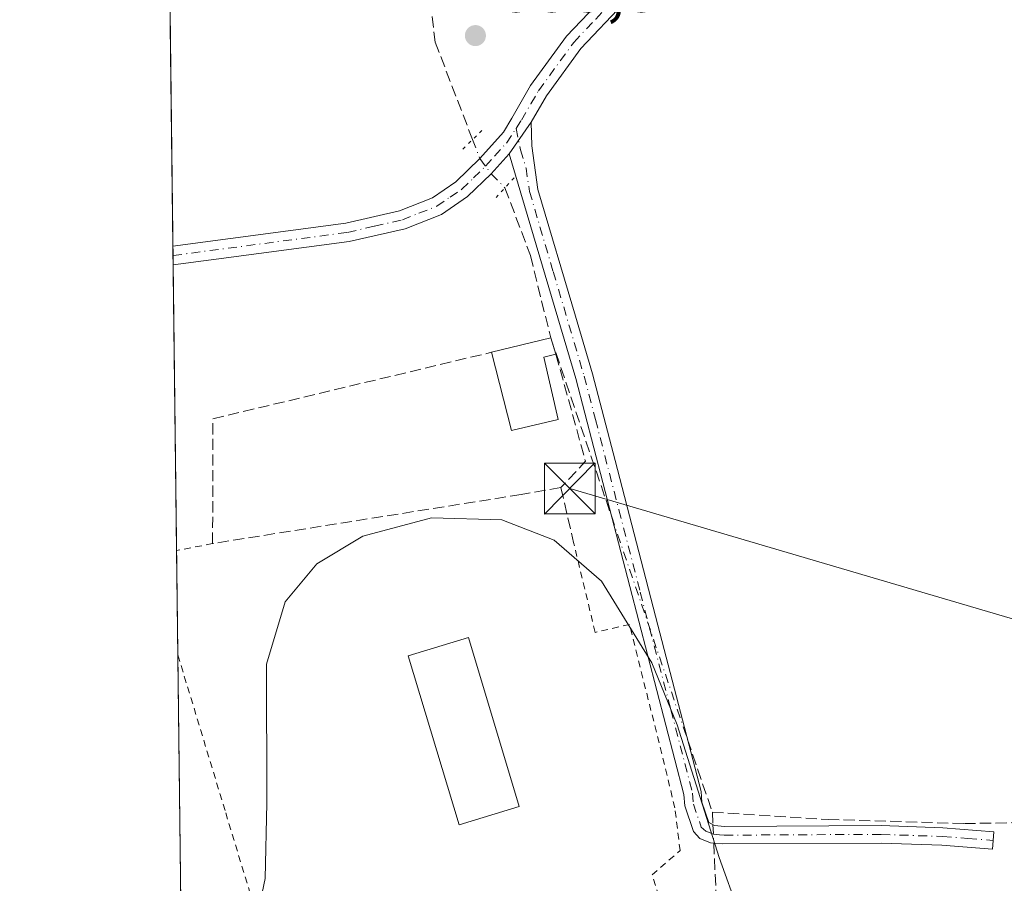
# Model space of a CAD drawing. Units: metres. Extents: x 583877 to 587418, y 4702106 to 4705846.
# Drawn here: x 583877 to 584023, y 4703823 to 4703950 of the extents above; entities that cross this region are included whole.
import ezdxf

# ---------------------------------------------------------------- set-up
doc = ezdxf.new("R2010")
doc.units = ezdxf.units.M
doc.header["$MEASUREMENT"] = 0
for name, pattern in [('DGN Style 2', [1.6480167562047852, 0.988810053722871, -0.6592067024819142]), ('DGN Style 3', [2.307223458686699, 1.648016756204785, -0.6592067024819142]), ('DGN Style 4', [2.6384748266838614, 1.318413404963828, -0.6592067024819142, 0.001648016756204785, -0.6592067024819142]), ('DGN Style 5', [1.1536117293433497, 0.4944050268614355, -0.6592067024819142])]:
    doc.linetypes.add(name, pattern=pattern)
for name, color, linetype, lineweight in [('Alambrada', 7, 'DGN Style 2', 0), ('Camino Cxs', 7, 'Continuous', 0), ('Camino eje', 30, 'DGN Style 4', 13), ('Comarca CxS', 21, 'Continuous', 0), ('Comunidad Autónoma CxS', 142, 'Continuous', 0), ('Corriente artificial lineal', 4, 'DGN Style 3', 13), ('Corriente artificial lineal oculto', 135, 'DGN Style 4', 13), ('Cultivos herbáceos CxS', 92, 'Continuous', 0), ('Curva de nivel normal', 30, 'Continuous', 0), ('Edificación Cxs', 1, 'Continuous', 13), ('Instalación de seguridad ciudadana CxS', 111, 'Continuous', 0), ('Municipio CxS', 4, 'Continuous', 0), ('Muro lineal', 1, 'DGN Style 3', 13), ('Pista no pavimentada Cxs', 111, 'Continuous', 0), ('Pista no pavimentada eje', 91, 'DGN Style 4', 0), ('Provincia CxS', 1, 'Continuous', 0), ('Puente lineal', 2, 'DGN Style 5', 0), ('Punto de cota en terreno', 7, 'Continuous', 0), ('Rótulo de punto de cota en terreno', 7, 'Continuous', 0), ('Suelo desnudo CxS', 253, 'Continuous', 0), ('Tendido', 6, 'Continuous', 0), ('Torre de tendido puntual', 7, 'Continuous', 0)]:
    doc.layers.add(name, color=color, linetype=linetype, lineweight=lineweight)
doc.styles.add('Style-Arial', font='txt')

# ---------------------------------------------------------------- blocks, each defined once
blk = doc.blocks.new('5PATER')
at = {"layer": 'Suelo desnudo CxS', "linetype": 'Continuous', "lineweight": 0}
h = blk.add_hatch(color=51, dxfattribs=at)
edge = h.paths.add_edge_path()
edge.add_ellipse((0, 0), major_axis=(-0.1095731443231308, -0.1110710700762829), ratio=0.9994222409660322, start_angle=0, end_angle=360)
blk = doc.blocks.new('5TTEND')
at = {"layer": 'Instalación de seguridad ciudadana CxS', "color": 7, "linetype": 'Continuous', "lineweight": 0}
for p, q in [((-0.375, 0.3754), (0.375, -0.3746)), ((0.3720000000000001, 0.3784000000000001), (-0.3720000000000001, -0.3776))]:
    blk.add_line(p, q, dxfattribs=at)
at = {"layer": 'Instalación de seguridad ciudadana CxS', "color": 7, "linetype": 'Continuous', "lineweight": 0, "flags": 128}
blk.add_lwpolyline([(-0.375, -0.3746), (0.375, -0.3746), (0.375, 0.3754), (-0.375, 0.3754), (-0.3720000000000001, -0.3776)], dxfattribs=at)

msp = doc.modelspace()

# ---------------------------------------------------------------- linework, layer by layer
at = {"layer": 'Alambrada', "color": 7, "linetype": 'DGN Style 2', "lineweight": 0, "extrusion": (0.008136372997366394, 0.001584702329115548, 0.9999656434863029), "elevation": 12541.14697655619, "flags": 128}
msp.add_lwpolyline([(583883.9181014579, 4703858.952475802), (583878.5895116956, 4703857.914674499)], dxfattribs=at)
at = {"layer": 'Alambrada', "color": 7, "linetype": 'DGN Style 2', "lineweight": 0}
msp.add_polyline3d([(583900.8373999996, 4703856.436100001, 335.9401000000071), (583907.9200999998, 4703833.0801, 335.6027000000031), (583916.3201000001, 4703805.4101, 336.1367999999929), (583924.3101000004, 4703807.2301, 336.0769), (583949.7600999996, 4703813.040100001, 335.1045000000013), (583972.5100999996, 4703819.1801, 335.2143999999971), (583971.0500999996, 4703823.9001, 335.6805000000023), (583975.1901000004, 4703827.4801, 336.0170999999973), (583974.4200999998, 4703833.800100001, 335.8359999999957), (583972.8701, 4703840.220100001, 336.4897000000055), (583967.7100999998, 4703860.960100001, 335.8647000000055), (583962.6201, 4703859.770099999, 336.210500000001), (583959.4200999998, 4703873.090100001, 338.7081000000035)], dxfattribs=at)
at = {"layer": 'Camino Cxs', "color": 7, "linetype": 'Continuous', "lineweight": 0, "extrusion": (0.02289316246941147, 0.03331203206689173, 0.9991827718849657), "elevation": 170401.4814243929, "flags": 128}
msp.add_lwpolyline([(2182953.128948812, -4204002.78193726), (2182953.128948812, -4204008.489486866)], dxfattribs=at)
at = {"layer": 'Camino Cxs', "color": 7, "linetype": 'Continuous', "lineweight": 0}
msp.add_polyline3d([(583949.9101, 4703930.5701, 335.809699999998), (583953.1401000004, 4703935.270099999, 335.5789999999979), (583953.2500999998, 4703931.790100001, 335.6100000000006), (583954.1501000002, 4703925.3301, 335.6514000000025), (583959.7001, 4703906.5601, 335.6839999999939), (583962.2301000003, 4703898.0101, 335.7859999999928), (583965.5701000001, 4703885.200099999, 336.7684000000008), (583971.9001000002, 4703860.8301, 335.4382999999943), (583978.3101000004, 4703836.210100001, 335.4673000000039), (583978.4301000005, 4703834.630100001, 335.5071000000025), (583979.4501, 4703831.6501, 335.6355999999942), (583980.3000999996, 4703831.1801, 335.6830000000046), (583981.7801000001, 4703831.0601, 335.7566999999981), (584004.9801000003, 4703831.1801, 335.8742000000057), (584014.1101000002, 4703830.860099999, 336.5697999999975), (584021.6501000002, 4703830.280099999, 341.0197999999946), (584021.4501, 4703827.710100001, 340.7560999999987), (584013.9600999998, 4703828.280099999, 336.4912999999942), (584004.9401000004, 4703828.600099999, 335.6468000000023), (583981.4130999995, 4703828.501300001, 335.7029999999941), (583980.3000999996, 4703828.590100001, 335.6794999999984), (583979.6801000005, 4703828.6501, 335.665399999998), (583978.1300999997, 4703829.290100001, 335.6152000000002), (583977.1901000004, 4703830.290100001, 335.6009999999951), (583975.8800999997, 4703834.110099999, 335.6842000000034), (583975.7500999998, 4703835.790100001, 335.7736000000005), (583959.7500999998, 4703897.3201, 336.684500000003)], close=True, dxfattribs=at)
msp.add_polyline3d([(583953.1401000004, 4703935.270099999, 335.5789999999979), (583953.2500999998, 4703931.790100001, 335.6100000000006), (583954.1501000002, 4703925.3301, 335.6514000000025), (583959.7001, 4703906.5601, 335.6839999999939), (583962.2301000003, 4703898.0101, 335.7859999999928), (583965.5701000001, 4703885.200099999, 336.7684000000008), (583971.9001000002, 4703860.8301, 335.4382999999943), (583978.3101000004, 4703836.210100001, 335.4673000000039), (583978.4301000005, 4703834.630100001, 335.5071000000025), (583979.4501, 4703831.6501, 335.6355999999942), (583980.3000999996, 4703831.1801, 335.6830000000046), (583981.7801000001, 4703831.0601, 335.7566999999981), (584004.9801000003, 4703831.1801, 335.8742000000057), (584014.1101000002, 4703830.860099999, 336.5697999999975), (584021.6501000002, 4703830.280099999, 341.0197999999946), (584021.4501, 4703827.710100001, 340.7560999999987), (584013.9600999998, 4703828.280099999, 336.4912999999942), (584004.9401000004, 4703828.600099999, 335.6468000000023), (583981.4130999995, 4703828.501300001, 335.7029999999941), (583980.3000999996, 4703828.590100001, 335.6794999999984), (583979.6801000005, 4703828.6501, 335.665399999998), (583978.1300999997, 4703829.290100001, 335.6152000000002), (583977.1901000004, 4703830.290100001, 335.6009999999951), (583975.8800999997, 4703834.110099999, 335.6842000000034), (583975.7500999998, 4703835.790100001, 335.7736000000005), (583959.7500999998, 4703897.3201, 336.684500000003), (583949.9101, 4703930.5701, 335.809699999998)], dxfattribs=at)
at = {"layer": 'Camino eje', "color": 30, "linetype": 'DGN Style 4', "lineweight": 13}
msp.add_polyline3d([(583950.9123000001, 4703934.350299999, 335.7149000000064), (583951.5800999999, 4703931.1801, 335.7112999999954), (583952.3784999996, 4703928.4823, 335.7404999999999), (583952.8958999999, 4703925.024700001, 335.7029999999941), (583956.4018999999, 4703913.169500001, 335.5108000000037), (583960.9901000002, 4703897.665100001, 336.172000000006), (583962.6601, 4703891.2601, 337.9732999999979), (583966.1333, 4703877.902899999, 336.0256999999983), (583969.2982999999, 4703865.717900001, 335.7191000000021), (583973.8251, 4703848.3101, 335.6108999999997), (583977.0301000001, 4703836.0001, 335.5553999999975), (583977.1551000001, 4703834.370100001, 335.5296999999992), (583978.3201000001, 4703830.970100001, 335.5859999999957), (583979.0025000004, 4703830.352499999, 335.6273999999976), (583980.1451000003, 4703829.9001, 335.6754999999976), (583981.0401, 4703829.825099999, 335.7078000000038), (583981.7301000003, 4703829.770099999, 335.7317000000039), (584004.9600999998, 4703829.890100001, 335.7606999999989), (584014.0351, 4703829.5701, 336.5301000000036), (584017.8051000005, 4703829.280099999, 338.3035999999993), (584021.5500999996, 4703828.995100001, 340.8870000000024)], dxfattribs=at)
at = {"layer": 'Comarca CxS', "color": 21, "linetype": 'Continuous', "lineweight": 0}
msp.add_3dface([(587330.010000654, 4703533.16998294), (583905.2300006296, 4703491.069982941), (583877.4200006295, 4705804.229982918), (587301.0500006551, 4705846.369982918)], dxfattribs=at)
at = {"layer": 'Comunidad Autónoma CxS', "color": 142, "linetype": 'Continuous', "lineweight": 0}
msp.add_3dface([(587330.010000654, 4703533.16998294), (583905.2300006296, 4703491.069982941), (583877.4200006295, 4705804.229982918), (587301.0500006551, 4705846.369982918)], dxfattribs=at)
at = {"layer": 'Corriente artificial lineal', "color": 4, "linetype": 'DGN Style 3', "lineweight": 13, "extrusion": (9.490636963828927e-05, -0.002099491977415539, 0.9999977915606703), "elevation": -9484.913025365764, "flags": 128}
msp.add_lwpolyline([(583979.9356454882, 4703823.623526055), (583980.0194458582, 4703821.769721969)], dxfattribs=at)
at = {"layer": 'Corriente artificial lineal', "color": 4, "linetype": 'DGN Style 3', "lineweight": 13, "extrusion": (0.0001925687883178052, -0.00426205493913951, 0.9999908988610634), "elevation": -19600.21232316141, "flags": 128}
msp.add_lwpolyline([(583980.1011011266, 4703787.787528983), (583981.5547275585, 4703755.615236775)], dxfattribs=at)
at = {"layer": 'Corriente artificial lineal', "color": 4, "linetype": 'DGN Style 3', "lineweight": 13}
for points in [[(583898.7188999997, 4704032.641899999, 335.6986999999936), (583898.7200999996, 4704032.640100001, 335.6986999999936), (583907.9801000003, 4704017.9801, 335.5877000000037), (583908.5601000004, 4704017.450099999, 335.5886000000028), (583910.4200999998, 4704015.7601, 335.6104999999953), (583917.3300999999, 4704003.780099999, 335.6692000000039), (583922.9901000002, 4703995.210100001, 335.6689999999944), (583926.5601000004, 4703987.3301, 335.7305999999954), (583937.1300999997, 4703967.290100001, 335.7024999999995), (583937.8101000004, 4703964.030099999, 335.6634999999951), (583938.2600999996, 4703953.220100001, 335.4658000000054), (583938.9200999998, 4703947.130100001, 335.4226999999955), (583944.4647000004, 4703932.6907, 335.5280000000057)], [(583976.2969000004, 4703843.942600001, 335.320200000002), (583979.9700999996, 4703833.170100001, 335.3242999999929), (583997.0900999998, 4703832.100099999, 335.9533999999985), (584017.2801000001, 4703831.4901, 335.3470999999991), (584027.4700999996, 4703831.6601, 335.3996999999945), (584033.7111999998, 4703831.8585, 335.7287000000069), (584035.4045000002, 4703850.8027, 336.2548999999999), (584034.1344999997, 4703862.7619, 336.1582999999956), (584032.6528000003, 4703873.874399999, 335.776199999993), (584034.8800999997, 4703882.860099999, 336.1852999999974), (584035.3701, 4703891.3101, 336.1659000000073), (584036.3201000001, 4703897.5001, 336.3554000000004), (584040.2100999998, 4703909.8101, 336.3867999999929), (584044.3201000001, 4703924.890100001, 336.6616999999969), (584044.5900999998, 4703931.090100001, 336.7231999999931), (584044.3300999999, 4703935.670100001, 336.7872999999963), (584043.0100999996, 4703939.870100001, 336.7774999999965), (584037.6601, 4703948.780099999, 336.4095999999991), (584035.4700999996, 4703952.440099999, 336.4330999999947), (584013.2701000003, 4703984.600099999, 336.4284000000043), (584011.9620000003, 4703986.5055, 336.5250999999989)], [(583949.2585000005, 4703925.5526, 335.6858000000066), (583953.0401, 4703915.530099999, 335.3902999999991), (583956.0401, 4703903.350099999, 335.3840000000055), (583965.0631999997, 4703876.887700001, 335.565499999997)]]:
    msp.add_polyline3d(points, dxfattribs=at)
at = {"layer": 'Corriente artificial lineal oculto', "color": 135, "linetype": 'DGN Style 4', "lineweight": 13, "extrusion": (0.002274359203752058, -0.00667001890731275, 0.9999751687606991), "elevation": -29711.24429497912, "flags": 128}
msp.add_lwpolyline([(583962.7895764897, 4703783.347969284), (583974.0238053474, 4703750.402136411)], dxfattribs=at)
at = {"layer": 'Corriente artificial lineal oculto', "color": 135, "linetype": 'DGN Style 4', "lineweight": 13, "extrusion": (0.0001677412819006817, -0.003713567583933443, 0.9999930906154613), "elevation": -17034.71985051463, "flags": 128}
msp.add_lwpolyline([(583979.9894366612, 4703800.490906749), (583980.112038354, 4703797.776688035)], dxfattribs=at)
at = {"layer": 'Corriente artificial lineal oculto', "color": 135, "linetype": 'DGN Style 4', "lineweight": 13}
msp.add_polyline3d([(583944.4647000004, 4703932.6907, 335.5280000000057), (583945.5401, 4703929.890100001, 335.5966999999946), (583947.2301000003, 4703927.620100001, 335.6877999999998), (583949.2585000005, 4703925.5526, 335.6858000000066)], dxfattribs=at)
at = {"layer": 'Cultivos herbáceos CxS', "color": 92, "linetype": 'Continuous', "lineweight": 0, "extrusion": (2.25550431674053e-05, -0.001876118760901433, 0.9999982398332835), "elevation": -8476.536319219202, "flags": 128}
msp.add_lwpolyline([(583900.1022864744, 4703909.315579286), (583898.9060822634, 4704008.815154397)], dxfattribs=at)
at = {"layer": 'Cultivos herbáceos CxS', "color": 92, "linetype": 'Continuous', "lineweight": 0, "extrusion": (-2.483576931800449e-05, 0.002070386684110078, 0.999997856438784), "elevation": 10059.82586855314, "flags": 128}
msp.add_lwpolyline([(583900.1349499563, 4703904.793527633), (583900.1181498851, 4703906.194030634)], dxfattribs=at)
at = {"layer": 'Cultivos herbáceos CxS', "color": 92, "linetype": 'Continuous', "lineweight": 0, "extrusion": (-2.571052489964869e-05, 0.002142543694155249, 0.9999977044201089), "elevation": 10398.73552851296, "flags": 128}
msp.add_lwpolyline([(583900.1520305235, 4703902.656484396), (583900.135230446, 4703904.056487611)], dxfattribs=at)
at = {"layer": 'Cultivos herbáceos CxS', "color": 92, "linetype": 'Continuous', "lineweight": 0, "extrusion": (5.441366576810257e-05, -0.00452632794616684, 0.9999897546447547), "elevation": -20924.28221554993, "flags": 128}
msp.add_lwpolyline([(583900.6324950551, 4703825.357534728), (583900.124484646, 4703867.61526761)], dxfattribs=at)
at = {"layer": 'Cultivos herbáceos CxS', "color": 92, "linetype": 'Continuous', "lineweight": 0, "extrusion": (1.526083930716164e-05, -0.001268711278096351, 0.999999195069076), "elevation": -5623.728963604466, "flags": 128}
msp.add_lwpolyline([(583900.832216627, 4703853.086640703), (583900.6464163287, 4703868.533153135)], dxfattribs=at)
at = {"layer": 'Cultivos herbáceos CxS', "color": 92, "linetype": 'Continuous', "lineweight": 0, "extrusion": (9.345996063963394e-06, -0.0007773707340059337, 0.9999996978036516), "elevation": -3315.987096523358, "flags": 128}
msp.add_lwpolyline([(583903.139843149, 4703663.506673187), (583900.8342417551, 4703855.279331131)], dxfattribs=at)
at = {"layer": 'Cultivos herbáceos CxS', "color": 92, "linetype": 'Continuous', "lineweight": 0}
msp.add_polyline3d([(583903.5118000006, 4703633.9824, 334.7603999999992), (583897.5596000003, 4704129.074999999, 338.6539000000048), (583906.1382999998, 4704121.709200001, 339.2731000000058), (583944.5679000001, 4704078.5493, 339.748900000006), (583944.5881000003, 4704078.526500001, 339.75), (583981.5237999996, 4704037.361300001, 340.7939999999944), (583984.1319000004, 4704034.454700001, 340.7770000000019), (584033.4205, 4703978.154899999, 341.9949000000051), (584046.2774999999, 4703961.261700001, 342.6180000000023), (584070.9353, 4703915.462099999, 343.8828000000067), (584077.9307000004, 4703896.6173, 344.0657999999967), (584084.6677999999, 4703870.282299999, 344.3991999999998), (584087.0471000001, 4703851.1885, 344.8130999999994), (584088.8243000006, 4703836.928900001, 345.2614999999932), (584089.5060999999, 4703812.934900001, 345.103099999993)], dxfattribs=at)
at = {"layer": 'Curva de nivel normal', "color": 30, "linetype": 'Continuous', "lineweight": 0, "elevation": 335, "flags": 128}
msp.add_lwpolyline([(583983.8799999999, 4703818.370100001), (583980.9699999997, 4703826.460100001), (583974.75, 4703846.0801), (583971.0300000003, 4703855.2601), (583963.5700000003, 4703867.340100001), (583956.5499999998, 4703873.4101), (583948.7800000003, 4703876.4301), (583938.3899999997, 4703876.710100001), (583928.2199999997, 4703873.9901), (583921.4199999999, 4703869.940099999), (583916.7000000002, 4703864.290100001), (583913.9600000001, 4703855.050100001), (583914.0199999996, 4703834.5101), (583913.7400000002, 4703823.370100001), (583912.1799999997, 4703815.8201)], dxfattribs=at)
at = {"layer": 'Edificación Cxs', "color": 1, "linetype": 'Continuous', "lineweight": 13, "elevation": 341.3310999999958, "flags": 128}
msp.add_lwpolyline([(583957.1201, 4703891.290100001), (583950.2301000003, 4703889.6501), (583947.2901, 4703901.220100001), (583956.0301000001, 4703903.340100001), (583956.8101000004, 4703900.920100001), (583955.0201000003, 4703900.4901)], close=True, dxfattribs=at)
at = {"layer": 'Edificación Cxs', "color": 1, "linetype": 'Continuous', "lineweight": 13, "extrusion": (0.01175468368562902, 0.1751360058746647, 0.9844740762751044), "elevation": 831018.1627989521, "flags": 128}
msp.add_lwpolyline([(-267631.263976549, -4658912.272102932), (-267639.842387435, -4658915.015223222), (-267640.7826961364, -4658912.615633885)], dxfattribs=at)
at = {"layer": 'Edificación Cxs', "color": 1, "linetype": 'Continuous', "lineweight": 13, "extrusion": (-0.3090892371721803, 0.1238513522645278, 0.9429340835957556), "elevation": 402410.2891192285, "flags": 128}
msp.add_lwpolyline([(-4583604.334963409, -1138523.852809712), (-4583600.249900001, -1138529.988623803), (-4583609.89625956, -1138537.446741718)], dxfattribs=at)
at = {"layer": 'Edificación Cxs', "color": 1, "linetype": 'Continuous', "lineweight": 13, "extrusion": (0.1786928860211498, 0.4277781277992112, 0.8860444265735404), "elevation": 2116873.227072034, "flags": 128}
msp.add_lwpolyline([(1274264.987717067, -4045094.067776493), (1274266.473662719, -4045092.841289037), (1274260.989825874, -4045084.173909694)], dxfattribs=at)
at = {"layer": 'Edificación Cxs', "color": 1, "linetype": 'Continuous', "lineweight": 13}
msp.add_polyline3d([(583951.3901000004, 4703833.9901, 337.3383999999933), (583942.4600999998, 4703831.300100001, 337.4508999999962), (583934.9401000004, 4703856.3301, 337.0953000000009), (583943.8800999997, 4703859.020099999, 337.8375999999989), (583951.3901000004, 4703833.9901, 337.3383999999933)], dxfattribs=at)
msp.add_3dface([(583951.3901000004, 4703833.9901, 337.8375999999989), (583942.4600999998, 4703831.300100001, 337.8375999999989), (583934.9401000004, 4703856.3301, 337.8375999999989), (583943.8800999997, 4703859.020099999, 337.8375999999989)], dxfattribs=at)
at = {"layer": 'Municipio CxS', "color": 4, "linetype": 'Continuous', "lineweight": 0}
msp.add_3dface([(587330.010000654, 4703533.16998294), (583905.2300006296, 4703491.069982941), (583877.4200006295, 4705804.229982918), (587301.0500006551, 4705846.369982918)], dxfattribs=at)
at = {"layer": 'Muro lineal', "color": 1, "linetype": 'DGN Style 3', "lineweight": 13, "extrusion": (-0.02021360831224183, 0.1443710560852706, 0.9893171423784302), "elevation": 667636.4162332739, "flags": 128}
msp.add_lwpolyline([(-1230554.16599186, -4528541.442435497), (-1230556.300192827, -4528524.993593269), (-1230552.165874392, -4528521.608337988)], dxfattribs=at)
at = {"layer": 'Muro lineal', "color": 1, "linetype": 'DGN Style 3', "lineweight": 13, "extrusion": (0.02482976136238079, -0.1078169316958253, 0.993860650287748), "elevation": -492320.9619622215, "flags": 128}
msp.add_lwpolyline([(1624712.950432424, 4425543.229199418), (1624712.950432424, 4425534.845182375)], dxfattribs=at)
at = {"layer": 'Muro lineal', "color": 1, "linetype": 'DGN Style 3', "lineweight": 13}
msp.add_polyline3d([(583957.5500999996, 4703881.210100001, 339.6356999999989), (583951.6700999998, 4703880.1801, 338.6533999999957), (583905.9801000003, 4703872.920100001, 336.0433000000049), (583906.0301000001, 4703891.380100001, 335.4922999999981), (583947.2901, 4703901.220100001, 336.8046000000031)], dxfattribs=at)
at = {"layer": 'Pista no pavimentada Cxs', "color": 111, "linetype": 'Continuous', "lineweight": 0, "extrusion": (0.02289316246941147, 0.03331203206689173, 0.9991827718849657), "elevation": 170401.4814243929, "flags": 128}
msp.add_lwpolyline([(2182953.128948812, -4204002.78193726), (2182953.128948812, -4204008.489486866)], dxfattribs=at)
at = {"layer": 'Pista no pavimentada Cxs', "color": 111, "linetype": 'Continuous', "lineweight": 0, "extrusion": (0.0002787849374566542, -0.02323622690462196, 0.9997299635592581), "elevation": -108803.1166948652, "flags": 128}
msp.add_lwpolyline([(640290.951949065, 4695310.11772096), (640290.951949065, 4695312.919179012)], dxfattribs=at)
at = {"layer": 'Pista no pavimentada Cxs', "color": 111, "linetype": 'Continuous', "lineweight": 0}
for points in [[(584021.6377999998, 4703994.8928, 342.584600000002), (584015.4901000002, 4703991.2401, 337.9343999999983), (584012.3901000004, 4703989.960100001, 337.4937000000064), (584003.7600999996, 4703984.940099999, 336.1910000000062), (584000.3300999999, 4703982.520099999, 336.0271999999969), (583983.0401, 4703968.110099999, 335.8662999999942), (583966.8501000004, 4703952.890100001, 335.715200000006), (583960.5201000003, 4703946.190099999, 335.5737999999984), (583955.3901000004, 4703939.1501, 335.5638000000035), (583953.1401000004, 4703935.270099999, 335.5789999999979)], [(583900.1100000005, 4703916.940099999, 335.4726999999984), (583925.7200999996, 4703920.3301, 335.4741000000067), (583933.6601, 4703922.1601, 335.5112999999984), (583938.5401, 4703924.0801, 335.521900000007), (583941.9901000002, 4703926.420100001, 335.5614999999962), (583945.5401, 4703929.890100001, 335.9085999999952), (583949.0701000001, 4703933.790100001, 335.8714000000036), (583950.2901, 4703935.880100001, 335.7265999999945), (583953.0601000004, 4703940.670100001, 335.5543999999936), (583958.3800999997, 4703947.970100001, 335.5727999999945), (583964.8800999997, 4703954.860099999, 335.6333000000013), (583969.5601000004, 4703959.2601, 335.7385999999969), (583981.2001, 4703970.190099999, 335.8224999999948), (583998.6401000004, 4703984.7301, 336.0020999999979), (583999.9301000005, 4703985.640100001, 336.0443999999989)], [(583966.8501000004, 4703952.890100001, 335.715200000006), (583960.5201000003, 4703946.190099999, 335.5737999999984), (583955.3901000004, 4703939.1501, 335.5638000000035), (583953.1401000004, 4703935.270099999, 335.5789999999979), (583949.9101, 4703930.5701, 335.809699999998), (583947.2301000003, 4703927.620100001, 335.7578000000067), (583943.7401000002, 4703924.2601, 335.5795000000071), (583939.8501000004, 4703921.610099999, 335.5084000000061), (583934.4901000002, 4703919.4901, 335.4429999999993), (583926.2200999996, 4703917.590100001, 335.5184000000008), (583906.4901000002, 4703914.9801, 335.4253999999929), (583900.1436000001, 4703914.139599999, 335.4076000000059), (583900.1101000002, 4703916.940099999, 335.4726999999984), (583925.7200999996, 4703920.3301, 335.4741000000067), (583933.6601, 4703922.1601, 335.5112999999984), (583938.5401, 4703924.0801, 335.521900000007), (583941.9901000002, 4703926.420100001, 335.5614999999962), (583945.5401, 4703929.890100001, 335.9085999999952), (583949.0701000001, 4703933.790100001, 335.8714000000036), (583950.2901, 4703935.880100001, 335.7265999999945), (583953.0601000004, 4703940.670100001, 335.5543999999936), (583958.3800999997, 4703947.970100001, 335.5727999999945), (583964.8800999997, 4703954.860099999, 335.6333000000013)], [(583949.9101, 4703930.5701, 335.809699999998), (583947.2301000003, 4703927.620100001, 335.7578000000067), (583943.7401000002, 4703924.2601, 335.5795000000071), (583939.8501000004, 4703921.610099999, 335.5084000000061), (583934.4901000002, 4703919.4901, 335.4429999999993), (583926.2200999996, 4703917.590100001, 335.5184000000008), (583906.4901000002, 4703914.9801, 335.4253999999929), (583900.1436000001, 4703914.139599999, 335.4076000000059)]]:
    msp.add_polyline3d(points, dxfattribs=at)
at = {"layer": 'Pista no pavimentada eje', "color": 91, "linetype": 'DGN Style 4', "lineweight": 0}
for points in [[(583950.9123000001, 4703934.350299999, 335.7149000000064), (583951.7150999998, 4703935.575099999, 335.6380999999965), (583953.1001000004, 4703937.970100001, 335.5657000000065), (583954.2251000004, 4703939.9101, 335.5619000000006), (583959.4501, 4703947.0801, 335.5795999999973), (583962.7001, 4703950.5251, 335.5957999999956), (583965.8651000002, 4703953.8751, 335.6735000000044), (583976.3000999996, 4703963.6851, 335.7888999999996), (583982.1201, 4703969.1501, 335.8472000000039), (583999.4851000002, 4703983.6251, 336.0240000000049), (584001.8450999996, 4703985.290100001, 336.1070999999938), (584007.8547, 4703988.7739, 337.3524999999936)], [(583900.1267999997, 4703915.5397, 335.4401999999973), (583900.1300999997, 4703915.540100001, 335.4401999999973), (583925.9700999996, 4703918.960100001, 335.4964000000036), (583929.9401000004, 4703919.8751, 335.4802000000054), (583934.0751, 4703920.825099999, 335.479800000001), (583936.5151000004, 4703921.7851, 335.5154999999941), (583939.1951000001, 4703922.845100001, 335.5451999999932), (583941.1401000004, 4703924.170100001, 335.5464000000065), (583942.8651000002, 4703925.340100001, 335.5751000000019), (583944.6101000002, 4703927.020099999, 335.6465999999928), (583946.3850999996, 4703928.755100001, 335.8166999999958), (583947.7251000004, 4703930.2301, 335.9076999999961), (583949.4901000002, 4703932.1801, 335.8678000000073), (583950.9123000001, 4703934.350299999, 335.7149000000064)]]:
    msp.add_polyline3d(points, dxfattribs=at)
at = {"layer": 'Provincia CxS', "color": 1, "linetype": 'Continuous', "lineweight": 0}
msp.add_3dface([(587330.010000654, 4703533.16998294), (583905.2300006296, 4703491.069982941), (583877.4200006295, 4705804.229982918), (587301.0500006551, 4705846.369982918)], dxfattribs=at)
at = {"layer": 'Puente lineal', "color": 2, "linetype": 'DGN Style 5', "lineweight": 0, "extrusion": (-0.009832000307715907, -0.009610639373528124, 0.999905479223302), "elevation": -50613.03665631175, "flags": 128}
msp.add_lwpolyline([(583918.1116319415, 4703662.099511639), (583920.9724344551, 4703664.895640773)], dxfattribs=at)
at = {"layer": 'Puente lineal', "color": 2, "linetype": 'DGN Style 5', "lineweight": 0, "extrusion": (-0.01982835962067433, -0.02182542346468693, 0.9995651489749633), "elevation": -113908.3743077964, "flags": 128}
msp.add_lwpolyline([(-2730857.950593454, 3872643.501115516), (-2730857.950593454, 3872639.499420569)], dxfattribs=at)
at = {"layer": 'Tendido', "color": 6, "linetype": 'Continuous', "lineweight": 0}
msp.add_polyline3d([(583958.8546000002, 4703881.063800001, 338.9468999999954), (584052.8613999998, 4703853.4025, 342.2584999999963), (584076.0632999997, 4703852.897399999, 343.944399999993), (584105.7440999999, 4703857.440300001, 348.9585999999982)], dxfattribs=at)

# ---------------------------------------------------------------- block references
at = {"layer": 'Punto de cota en terreno', "color": 7, "linetype": 'Continuous', "lineweight": 0, "xscale": 10, "yscale": 10, "zscale": 10}
msp.add_blockref('5PATER', (583944.8899999997, 4703948.08, 335.3699999999953), dxfattribs=at)
at = {"layer": 'Torre de tendido puntual', "color": 7, "linetype": 'Continuous', "lineweight": 0, "xscale": 10, "yscale": 10, "zscale": 10}
msp.add_blockref('5TTEND', (583958.8546000002, 4703881.063800001, 338.9468999999954), dxfattribs=at)

# ---------------------------------------------------------------- texts
at = {"layer": 'Rótulo de punto de cota en terreno', "color": 7, "linetype": 'Continuous', "lineweight": 0, "style": 'Style-Arial'}
msp.add_text('335,37', height=7.000000000000002, dxfattribs=at).set_placement((583948.4177999999, 4703951.607799999))

doc.saveas('drawing.dxf')
